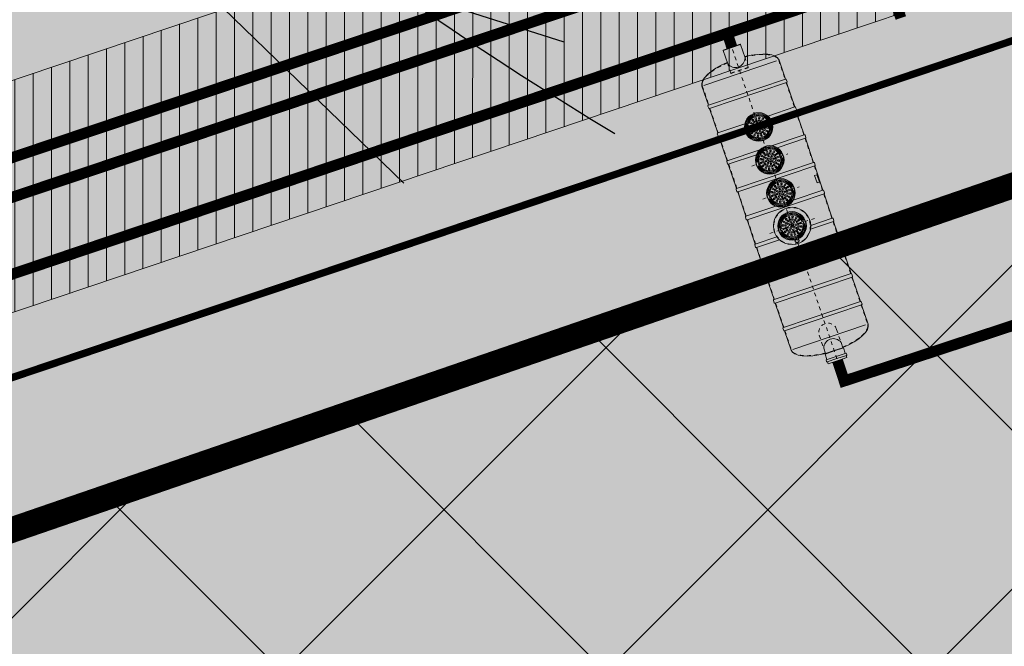
# Model space of a CAD drawing. Units: metres. Extents: x 542912 to 547970, y 6576657 to 6578561.
# Drawn here: x 547121 to 547148, y 6578290 to 6578307 of the extents above; entities that cross this region are included whole.
import ezdxf
from ezdxf import colors
from ezdxf.entities.mleader import LeaderData, LeaderLine
from ezdxf.math import Vec2, Vec3

# ---------------------------------------------------------------- set-up
doc = ezdxf.new("R2010")
doc.units = ezdxf.units.M
doc.header["$MEASUREMENT"] = 0
for name, pattern in [('CENTER2', [28.575, 19.05, -3.175, 3.175, -3.175]), ('DASHED', [0.75, 0.5, -0.25]), ('DASHED2', [0.375, 0.25, -0.125])]:
    doc.linetypes.add(name, pattern=pattern)
for name, color, linetype in [('0_teekaitsevöönd', 7, 'plussjoon_vaike'), ('4_teekaitsevöönd', 7, 'plussjoon_vaike'), ('5_Tekst', 7, 'Continuous'), ('5_Tekst_ENG', 7, 'Continuous'), ('DP_tehno_hüdrant', 7, 'Continuous'), ('DP_tehno_parkla', 7, 'Continuous'), ('katkend', 1, 'DASHED')]:
    doc.layers.add(name, color=color, linetype=linetype)
doc.layers.add('4_siht_BT', color=7, linetype='Continuous', lineweight=9, true_color=0xffe5e5)
for name, color, linetype, lineweight in [('5_tehnovõrgu kaitsevöönd', 201, 'Continuous', 9), ('DP_hoonestus', 180, 'DASHED2', 0), ('DP_tehno_isevoolne kanalisatsioon', 82, 'Kanal1', 0), ('DP_tehno_olipuudur', 7, 'Continuous', 15), ('DP_tehno_reoveesurvetoru', 16, 'Survekanal1', 9), ('DP_tehno_sademeveetoru', 130, 'Kanal2', 15), ('DP_tehno_veetoru', 5, 'Vesi1', 9)]:
    doc.layers.add(name, color=color, linetype=linetype, lineweight=lineweight)
doc.styles.add('romans', font='romans.shx')
doc.styles.get("Standard").update_dxf_attribs({"font": 'arial.ttf'})
doc.styles.add('Swis 721 BT', font='swissbi.ttf')
doc.linetypes.add('Kanal1', pattern='A,3.4,-0.4,["K1",Standard,S=0.5,R=0,X=-0.1,Y=-0.25],-1.2', length=5)
doc.linetypes.add('Kanal2', pattern='A,3.4,-0.4,["K2",Standard,S=0.5,R=0,X=-0.1,Y=-0.25],-1.2', length=5)
doc.linetypes.add('plussjoon_vaike', pattern='A,25,-10,["+",romans,S=14,R=0,X=-8.5,Y=-6],-10', length=45)
doc.linetypes.add('Survekanal1', pattern='A,3.4,-0.4,["KS1",Standard,S=0.5,R=0,X=-0.1,Y=-0.25],-1.4', length=5.2)
doc.linetypes.add('Vesi1', pattern='A,3.4,-0.4,["V1",Standard,S=0.5,R=0,X=-0.1,Y=-0.25],-1.2', length=5)

# ---------------------------------------------------------------- blocks, each defined once
blk = doc.blocks.new('A$C3B9C017B')
at = {"lineweight": 15}
blk.add_line((82, 0), (18, 0), dxfattribs=at)
at = {"lineweight": 20}
for centre, start, end in [((18, 18), 180.0009, 269.9999), ((82, 18), 270.0001, 359.9991)]:
    blk.add_arc(centre, 18.3, start, end, dxfattribs=at)
blk = doc.blocks.new('A$C31677E08')
at = {"lineweight": 20}
blk.add_blockref('A$C3B9C017B', (0, 0), dxfattribs=at)
blk = doc.blocks.new('A$C575A741D')
at = {"lineweight": 20}
for p, q in [((825, 2238), (1376, 2238)), ((825, 2184), (825, 88)), ((1376, 2238), (1376, 18)), ((1476, 2238), (2176, 2238)), ((1476, 2237), (1476, 18)), ((2176, 2238), (2176, 18)), ((2276, 2238), (2976, 2238)), ((2276, 2237), (2276, 18)), ((2976, 2238), (2976, 18)), ((3076, 2238), (3776, 2238)), ((3076, 2237), (3076, 18)), ((3776, 2238), (3776, 1574)), ((3876, 2238), (4576, 2238)), ((3876, 2238), (3876, 1616)), ((4576, 2238), (4576, 18)), ((4676, 2238), (5376, 2238)), ((4676, 2238), (4676, 1380)), ((5376, 2238), (5376, 18)), ((5476, 2238), (6176, 2238)), ((5476, 2238), (5476, 18)), ((6176, 2238), (6176, 1425)), ((6276, 2238), (6976, 2238)), ((6276, 2238), (6276, 1294)), ((6976, 2238), (6976, 1504)), ((7076, 2238), (7776, 2238)), ((7076, 2238), (7076, 1461)), ((7776, 2238), (7776, 18)), ((7876, 2238), (8426, 2238)), ((7876, 2238), (7876, 18)), ((8425, 2184), (8425, 88)), ((144, 961), (144, 1393)), ((144, 1393), (204, 1393)), ((204, 1127), (204, 1404)), ((218, 1418), (262, 1418)), ((266, 1414), (262, 1418)), ((266, 1127), (266, 1414)), ((266, 1393), (423, 1393)), ((423, 1393), (423, 1127)), ((423, 1393), (434, 1377)), ((434, 1377), (584, 1377)), ((434, 1377), (434, 1127)), ((9162, 1378), (8780, 1378)), ((9162, 1378), (9162, 1128)), ((9162, 1378), (9172, 1373)), ((9172, 1373), (9172, 884)), ((144, 1127), (144, 862)), ((204, 1127), (204, 851)), ((266, 1127), (266, 841)), ((423, 862), (423, 1127)), ((434, 877), (434, 1127)), ((3596, 1182), (3630, 1182)), ((3633, 1166), (3635, 1163)), ((3633, 1090), (3635, 1092)), ((9162, 971), (9162, 1128)), ((9162, 878), (9162, 1128)), ((144, 961), (144, 970)), ((144, 862), (204, 862)), ((218, 837), (262, 837)), ((266, 841), (262, 837)), ((266, 862), (423, 862)), ((423, 862), (434, 877)), ((434, 877), (584, 877)), ((3596, 1073), (3630, 1073)), ((4676, 875), (4676, 18)), ((6176, 831), (6176, 18)), ((6276, 961), (6276, 18)), ((9162, 878), (8780, 878)), ((9162, 878), (9172, 884)), ((3776, 681), (3776, 18)), ((3876, 639), (3876, 18)), ((6976, 752), (6976, 18)), ((7076, 795), (7076, 18)), ((825, 18), (1376, 18)), ((1476, 18), (2176, 18)), ((2276, 18), (2976, 18)), ((3076, 18), (3776, 18)), ((3876, 18), (4576, 18)), ((4676, 18), (5376, 18)), ((5476, 18), (6176, 18)), ((6276, 18), (6976, 18)), ((7076, 18), (7776, 18)), ((7876, 18), (8425, 18))]:
    blk.add_line(p, q, dxfattribs=at)
at = {"color": 1, "linetype": 'CENTER2', "lineweight": 20, "ltscale": 0.3}
for p, q in [((4024, 1770), (4024, 485)), ((4974, 1650), (4974, 605)), ((5924, 1650), (5924, 605)), ((6874, 1651), (6874, 606)), ((0, 1127), (9304, 1128))]:
    blk.add_line(p, q, dxfattribs=at)
at = {"lineweight": 13}
for p, q in [((3903, 1367), (3938, 1381)), ((3917, 1332), (3903, 1367)), ((3952, 1346), (3917, 1332)), ((3938, 1381), (3952, 1346)), ((3995, 1458), (4052, 1458)), ((3995, 1431), (3995, 1458)), ((4000, 1453), (4048, 1453)), ((4000, 1427), (4000, 1453)), ((4004, 1395), (4041, 1395)), ((4004, 1357), (4004, 1395)), ((4041, 1357), (4004, 1357)), ((4041, 1395), (4041, 1357)), ((4048, 1427), (4048, 1453)), ((4052, 1431), (4052, 1458)), ((4093, 1347), (4107, 1382)), ((4128, 1332), (4093, 1347)), ((4107, 1382), (4142, 1367)), ((4142, 1367), (4128, 1332)), ((4890, 1382), (4855, 1368)), ((4855, 1368), (4870, 1333)), ((4870, 1333), (4905, 1347)), ((4905, 1347), (4890, 1382)), ((5002, 1458), (4945, 1458)), ((4945, 1431), (4945, 1458)), ((4998, 1454), (4950, 1454)), ((4950, 1427), (4950, 1454)), ((4994, 1395), (4956, 1395)), ((4956, 1395), (4956, 1357)), ((4956, 1357), (4994, 1357)), ((4994, 1357), (4994, 1395)), ((4998, 1427), (4998, 1454)), ((5002, 1431), (5002, 1458)), ((5059, 1381), (5045, 1346)), ((5045, 1346), (5080, 1332)), ((5094, 1367), (5059, 1381)), ((5080, 1332), (5094, 1367)), ((5840, 1382), (5805, 1368)), ((5805, 1368), (5820, 1333)), ((5820, 1333), (5855, 1347)), ((5855, 1347), (5840, 1382)), ((5952, 1458), (5895, 1458)), ((5895, 1431), (5895, 1458)), ((5948, 1454), (5900, 1454)), ((5900, 1427), (5900, 1454)), ((5944, 1395), (5906, 1395)), ((5906, 1395), (5906, 1357)), ((5906, 1357), (5944, 1357)), ((5944, 1357), (5944, 1395)), ((5948, 1427), (5948, 1454)), ((5952, 1431), (5952, 1458)), ((6009, 1381), (5995, 1346)), ((5995, 1346), (6030, 1332)), ((6045, 1367), (6009, 1381)), ((6030, 1332), (6045, 1367)), ((6790, 1382), (6755, 1368)), ((6755, 1368), (6770, 1333)), ((6770, 1333), (6805, 1347)), ((6805, 1347), (6790, 1382)), ((6902, 1458), (6846, 1458)), ((6846, 1431), (6846, 1458)), ((6898, 1454), (6850, 1454)), ((6850, 1427), (6850, 1454)), ((6894, 1395), (6856, 1395)), ((6856, 1395), (6856, 1357)), ((6856, 1357), (6894, 1357)), ((6894, 1357), (6894, 1395)), ((6898, 1427), (6898, 1454)), ((6902, 1431), (6902, 1458)), ((6960, 1381), (6945, 1346)), ((6945, 1346), (6980, 1332)), ((6995, 1367), (6960, 1381)), ((6980, 1332), (6995, 1367)), ((3795, 1148), (3757, 1148)), ((3757, 1148), (3757, 1110)), ((3757, 1110), (3795, 1110)), ((3769, 1211), (3784, 1246)), ((3804, 1197), (3769, 1211)), ((3784, 1246), (3819, 1232)), ((3795, 1110), (3795, 1148)), ((3819, 1232), (3804, 1197)), ((3821, 1302), (3847, 1329)), ((3847, 1275), (3821, 1302)), ((3825, 1148), (3825, 1110)), ((3863, 1148), (3825, 1148)), ((3825, 1110), (3863, 1110)), ((3832, 1185), (3847, 1220)), ((3867, 1171), (3832, 1185)), ((3833, 1068), (3868, 1083)), ((3847, 1329), (3874, 1302)), ((3874, 1302), (3847, 1275)), ((3847, 1220), (3882, 1206)), ((3863, 1110), (3863, 1148)), ((3882, 1206), (3867, 1171)), ((3868, 1083), (3883, 1048)), ((3869, 1254), (3896, 1281)), ((3896, 1227), (3869, 1254)), ((3893, 1108), (3893, 1145)), ((3893, 1145), (3931, 1145)), ((3931, 1108), (3893, 1108)), ((3896, 1281), (3923, 1254)), ((3923, 1254), (3896, 1227)), ((3917, 1206), (3944, 1233)), ((3944, 1179), (3917, 1206)), ((3929, 1304), (3964, 1318)), ((3944, 1268), (3929, 1304)), ((3931, 1145), (3931, 1108)), ((3979, 1283), (3944, 1268)), ((3944, 1233), (3971, 1206)), ((3971, 1206), (3944, 1179)), ((3962, 1161), (3989, 1188)), ((3989, 1134), (3962, 1161)), ((3963, 1093), (3990, 1119)), ((3990, 1066), (3963, 1093)), ((3964, 1318), (3979, 1283)), ((3989, 1188), (4015, 1161)), ((4015, 1161), (3989, 1134)), ((3990, 1119), (4017, 1093)), ((4017, 1093), (3990, 1066)), ((4004, 1326), (4041, 1326)), ((4004, 1288), (4004, 1326)), ((4041, 1288), (4004, 1288)), ((4004, 1258), (4041, 1258)), ((4004, 1220), (4004, 1258)), ((4041, 1220), (4004, 1220)), ((4030, 1163), (4057, 1189)), ((4057, 1136), (4030, 1163)), ((4032, 1094), (4059, 1121)), ((4059, 1067), (4032, 1094)), ((4041, 1326), (4041, 1288)), ((4041, 1258), (4041, 1220)), ((4057, 1189), (4084, 1163)), ((4084, 1163), (4057, 1136)), ((4059, 1121), (4085, 1094)), ((4085, 1094), (4059, 1067)), ((4067, 1284), (4081, 1319)), ((4102, 1269), (4067, 1284)), ((4075, 1207), (4102, 1234)), ((4102, 1180), (4075, 1207)), ((4076, 1050), (4103, 1076)), ((4081, 1319), (4116, 1304)), ((4116, 1304), (4102, 1269)), ((4102, 1234), (4128, 1207)), ((4128, 1207), (4102, 1180)), ((4103, 1076), (4130, 1050)), ((4116, 1110), (4116, 1148)), ((4116, 1148), (4154, 1148)), ((4154, 1110), (4116, 1110)), ((4123, 1255), (4150, 1282)), ((4150, 1229), (4123, 1255)), ((4150, 1282), (4177, 1255)), ((4177, 1255), (4150, 1229)), ((4154, 1148), (4154, 1110)), ((4164, 1208), (4199, 1222)), ((4179, 1173), (4164, 1208)), ((4165, 1050), (4180, 1085)), ((4171, 1304), (4198, 1331)), ((4198, 1277), (4171, 1304)), ((4214, 1187), (4179, 1173)), ((4180, 1085), (4215, 1070)), ((4184, 1110), (4184, 1148)), ((4184, 1148), (4222, 1148)), ((4222, 1110), (4184, 1110)), ((4198, 1331), (4225, 1304)), ((4225, 1304), (4198, 1277)), ((4199, 1222), (4214, 1187)), ((4222, 1148), (4222, 1110)), ((4227, 1234), (4263, 1248)), ((4242, 1199), (4227, 1234)), ((4277, 1213), (4242, 1199)), ((4253, 1110), (4253, 1148)), ((4253, 1148), (4291, 1148)), ((4291, 1110), (4253, 1110)), ((4263, 1248), (4277, 1213)), ((4291, 1148), (4291, 1110)), ((4707, 1148), (4707, 1110)), ((4745, 1148), (4707, 1148)), ((4707, 1110), (4745, 1110)), ((4735, 1248), (4720, 1213)), ((4720, 1213), (4755, 1199)), ((4770, 1234), (4735, 1248)), ((4745, 1110), (4745, 1148)), ((4755, 1199), (4770, 1234)), ((4799, 1331), (4772, 1304)), ((4772, 1304), (4799, 1277)), ((4775, 1148), (4775, 1110)), ((4813, 1148), (4775, 1148)), ((4775, 1110), (4813, 1110)), ((4818, 1085), (4782, 1070)), ((4798, 1222), (4783, 1187)), ((4783, 1187), (4818, 1173)), ((4833, 1208), (4798, 1222)), ((4826, 1304), (4799, 1331)), ((4799, 1277), (4826, 1304)), ((4813, 1110), (4813, 1148)), ((4818, 1173), (4833, 1208)), ((4832, 1050), (4818, 1085)), ((4847, 1282), (4821, 1256)), ((4821, 1256), (4847, 1229)), ((4843, 1148), (4843, 1110)), ((4881, 1148), (4843, 1148)), ((4843, 1110), (4881, 1110)), ((4874, 1256), (4847, 1282)), ((4847, 1229), (4874, 1256)), ((4894, 1077), (4867, 1050)), ((4896, 1234), (4869, 1207)), ((4869, 1207), (4896, 1181)), ((4916, 1319), (4881, 1305)), ((4881, 1305), (4896, 1270)), ((4881, 1110), (4881, 1148)), ((4921, 1050), (4894, 1077)), ((4896, 1270), (4931, 1284)), ((4922, 1207), (4896, 1234)), ((4896, 1181), (4922, 1207)), ((4939, 1121), (4912, 1094)), ((4912, 1094), (4939, 1068)), ((4940, 1190), (4913, 1163)), ((4913, 1163), (4940, 1136)), ((4931, 1284), (4916, 1319)), ((4966, 1094), (4939, 1121)), ((4939, 1068), (4966, 1094)), ((4967, 1163), (4940, 1190)), ((4940, 1136), (4967, 1163)), ((4994, 1327), (4956, 1327)), ((4956, 1327), (4956, 1289)), ((4956, 1289), (4994, 1289)), ((4994, 1258), (4956, 1258)), ((4956, 1258), (4956, 1220)), ((4956, 1220), (4994, 1220)), ((5007, 1120), (4980, 1093)), ((4980, 1093), (5007, 1066)), ((5009, 1188), (4982, 1161)), ((4982, 1161), (5009, 1134)), ((4994, 1289), (4994, 1327)), ((4994, 1220), (4994, 1258)), ((5034, 1093), (5007, 1120)), ((5007, 1066), (5034, 1093)), ((5035, 1161), (5009, 1188)), ((5009, 1134), (5035, 1161)), ((5033, 1318), (5019, 1283)), ((5019, 1283), (5054, 1269)), ((5053, 1233), (5026, 1206)), ((5026, 1206), (5053, 1179)), ((5068, 1304), (5033, 1318)), ((5080, 1206), (5053, 1233)), ((5053, 1179), (5080, 1206)), ((5054, 1269), (5068, 1304)), ((5066, 1146), (5066, 1108)), ((5104, 1146), (5066, 1146)), ((5066, 1108), (5104, 1108)), ((5102, 1281), (5075, 1254)), ((5075, 1254), (5102, 1227)), ((5128, 1254), (5102, 1281)), ((5102, 1227), (5128, 1254)), ((5104, 1108), (5104, 1146)), ((5150, 1220), (5115, 1206)), ((5115, 1206), (5130, 1171)), ((5129, 1083), (5115, 1048)), ((5150, 1329), (5123, 1302)), ((5123, 1302), (5150, 1276)), ((5164, 1068), (5129, 1083)), ((5130, 1171), (5165, 1185)), ((5134, 1148), (5172, 1148)), ((5134, 1110), (5134, 1148)), ((5172, 1110), (5134, 1110)), ((5177, 1302), (5150, 1329)), ((5150, 1276), (5177, 1302)), ((5165, 1185), (5150, 1220)), ((5172, 1148), (5172, 1110)), ((5213, 1246), (5178, 1232)), ((5178, 1232), (5193, 1197)), ((5193, 1197), (5228, 1211)), ((5203, 1110), (5203, 1148)), ((5203, 1148), (5241, 1148)), ((5241, 1110), (5203, 1110)), ((5228, 1211), (5213, 1246)), ((5241, 1148), (5241, 1110)), ((5657, 1148), (5657, 1110)), ((5695, 1148), (5657, 1148)), ((5657, 1110), (5695, 1110)), ((5685, 1249), (5670, 1214)), ((5670, 1214), (5705, 1199)), ((5720, 1234), (5685, 1249)), ((5695, 1110), (5695, 1148)), ((5705, 1199), (5720, 1234)), ((5749, 1331), (5722, 1304)), ((5722, 1304), (5749, 1277)), ((5725, 1148), (5725, 1110)), ((5763, 1148), (5725, 1148)), ((5725, 1110), (5763, 1110)), ((5748, 1222), (5733, 1187)), ((5733, 1187), (5768, 1173)), ((5768, 1085), (5733, 1070)), ((5783, 1208), (5748, 1222)), ((5776, 1304), (5749, 1331)), ((5749, 1277), (5776, 1304)), ((5763, 1110), (5763, 1148)), ((5768, 1173), (5783, 1208)), ((5782, 1050), (5768, 1085)), ((5798, 1283), (5771, 1256)), ((5771, 1256), (5798, 1229)), ((5793, 1148), (5793, 1110)), ((5831, 1148), (5793, 1148)), ((5793, 1110), (5831, 1110)), ((5824, 1256), (5798, 1283)), ((5798, 1229), (5824, 1256)), ((5844, 1077), (5817, 1050)), ((5846, 1234), (5819, 1208)), ((5819, 1208), (5846, 1181)), ((5866, 1319), (5831, 1305)), ((5831, 1305), (5846, 1270)), ((5831, 1110), (5831, 1148)), ((5871, 1050), (5844, 1077)), ((5846, 1270), (5881, 1284)), ((5873, 1208), (5846, 1234)), ((5846, 1181), (5873, 1208)), ((5889, 1121), (5862, 1095)), ((5862, 1095), (5889, 1068)), ((5890, 1190), (5864, 1163)), ((5864, 1163), (5890, 1136)), ((5881, 1284), (5866, 1319)), ((5916, 1095), (5889, 1121)), ((5889, 1068), (5916, 1095)), ((5917, 1163), (5890, 1190)), ((5890, 1136), (5917, 1163)), ((5944, 1327), (5906, 1327)), ((5906, 1327), (5906, 1289)), ((5906, 1289), (5944, 1289)), ((5944, 1258), (5906, 1258)), ((5906, 1258), (5906, 1220)), ((5906, 1220), (5944, 1220)), ((5957, 1120), (5930, 1093)), ((5930, 1093), (5957, 1066)), ((5959, 1188), (5932, 1161)), ((5932, 1161), (5959, 1135)), ((5944, 1289), (5944, 1327)), ((5944, 1220), (5944, 1258)), ((5984, 1093), (5957, 1120)), ((5957, 1066), (5984, 1093)), ((5986, 1161), (5959, 1188)), ((5959, 1135), (5986, 1161)), ((5983, 1318), (5969, 1283)), ((5969, 1283), (6004, 1269)), ((6003, 1233), (5977, 1206)), ((5977, 1206), (6003, 1179)), ((6018, 1304), (5983, 1318)), ((6030, 1206), (6003, 1233)), ((6003, 1179), (6030, 1206)), ((6004, 1269), (6018, 1304)), ((6016, 1146), (6016, 1108)), ((6054, 1146), (6016, 1146)), ((6016, 1108), (6054, 1108)), ((6052, 1281), (6025, 1254)), ((6025, 1254), (6052, 1227)), ((6078, 1254), (6052, 1281)), ((6052, 1227), (6078, 1254)), ((6054, 1108), (6054, 1146)), ((6079, 1083), (6065, 1048)), ((6101, 1220), (6066, 1206)), ((6066, 1206), (6080, 1171)), ((6100, 1329), (6073, 1303)), ((6073, 1303), (6100, 1276)), ((6114, 1068), (6079, 1083)), ((6080, 1171), (6115, 1185)), ((6085, 1148), (6123, 1148)), ((6085, 1110), (6085, 1148)), ((6123, 1110), (6085, 1110)), ((6127, 1303), (6100, 1329)), ((6100, 1276), (6127, 1303)), ((6115, 1185), (6101, 1220)), ((6123, 1148), (6123, 1110)), ((6164, 1247), (6129, 1232)), ((6129, 1232), (6143, 1197)), ((6143, 1197), (6178, 1212)), ((6153, 1110), (6153, 1148)), ((6153, 1148), (6191, 1148)), ((6191, 1110), (6153, 1110)), ((6178, 1212), (6164, 1247)), ((6191, 1148), (6191, 1110)), ((6607, 1148), (6607, 1110)), ((6645, 1148), (6607, 1148)), ((6607, 1110), (6645, 1110)), ((6635, 1249), (6620, 1214)), ((6620, 1214), (6656, 1199)), ((6670, 1234), (6635, 1249)), ((6645, 1110), (6645, 1148)), ((6656, 1199), (6670, 1234)), ((6699, 1331), (6673, 1304)), ((6673, 1304), (6699, 1277)), ((6675, 1148), (6675, 1110)), ((6713, 1148), (6675, 1148)), ((6675, 1110), (6713, 1110)), ((6718, 1085), (6683, 1071)), ((6698, 1223), (6684, 1188)), ((6684, 1188), (6719, 1173)), ((6733, 1208), (6698, 1223)), ((6726, 1304), (6699, 1331)), ((6699, 1277), (6726, 1304)), ((6713, 1110), (6713, 1148)), ((6732, 1050), (6718, 1085)), ((6719, 1173), (6733, 1208)), ((6748, 1283), (6721, 1256)), ((6721, 1256), (6748, 1229)), ((6744, 1148), (6744, 1110)), ((6781, 1148), (6744, 1148)), ((6744, 1110), (6781, 1110)), ((6774, 1256), (6748, 1283)), ((6748, 1229), (6774, 1256)), ((6794, 1077), (6768, 1050)), ((6796, 1234), (6769, 1208)), ((6769, 1208), (6796, 1181)), ((6816, 1319), (6781, 1305)), ((6781, 1305), (6796, 1270)), ((6781, 1110), (6781, 1148)), ((6821, 1050), (6794, 1077)), ((6796, 1270), (6831, 1284)), ((6823, 1208), (6796, 1234)), ((6796, 1181), (6823, 1208)), ((6839, 1121), (6812, 1095)), ((6812, 1095), (6839, 1068)), ((6841, 1190), (6814, 1163)), ((6814, 1163), (6841, 1136)), ((6831, 1284), (6816, 1319)), ((6866, 1095), (6839, 1121)), ((6839, 1068), (6866, 1095)), ((6867, 1163), (6841, 1190)), ((6841, 1136), (6867, 1163)), ((6894, 1327), (6856, 1327)), ((6856, 1327), (6856, 1289)), ((6856, 1289), (6894, 1289)), ((6894, 1258), (6856, 1258)), ((6856, 1258), (6856, 1221)), ((6856, 1221), (6894, 1221)), ((6907, 1120), (6881, 1093)), ((6881, 1093), (6907, 1066)), ((6909, 1188), (6882, 1161)), ((6882, 1161), (6909, 1135)), ((6894, 1289), (6894, 1327)), ((6894, 1221), (6894, 1258)), ((6934, 1093), (6907, 1120)), ((6907, 1066), (6934, 1093)), ((6936, 1161), (6909, 1188)), ((6909, 1135), (6936, 1161)), ((6933, 1318), (6919, 1283)), ((6919, 1283), (6954, 1269)), ((6952, 1075), (6925, 1048)), ((6954, 1233), (6927, 1206)), ((6927, 1206), (6954, 1179)), ((6969, 1304), (6933, 1318)), ((6979, 1048), (6952, 1075)), ((6954, 1269), (6969, 1304)), ((6980, 1206), (6954, 1233)), ((6954, 1179), (6980, 1206)), ((6966, 1146), (6966, 1108)), ((7004, 1146), (6966, 1146)), ((6966, 1108), (7004, 1108)), ((7002, 1281), (6975, 1254)), ((6975, 1254), (7002, 1228)), ((7029, 1254), (7002, 1281)), ((7002, 1228), (7029, 1254)), ((7004, 1108), (7004, 1146)), ((7029, 1083), (7015, 1048)), ((7051, 1221), (7016, 1206)), ((7016, 1206), (7030, 1171)), ((7050, 1329), (7023, 1303)), ((7023, 1303), (7050, 1276)), ((7064, 1069), (7029, 1083)), ((7030, 1171), (7065, 1186)), ((7035, 1148), (7073, 1148)), ((7035, 1110), (7035, 1148)), ((7073, 1110), (7035, 1110)), ((7077, 1303), (7050, 1329)), ((7050, 1276), (7077, 1303)), ((7065, 1186), (7051, 1221)), ((7073, 1148), (7073, 1110)), ((7114, 1247), (7079, 1232)), ((7079, 1232), (7093, 1197)), ((7093, 1197), (7128, 1212)), ((7103, 1110), (7103, 1148)), ((7103, 1148), (7141, 1148)), ((7141, 1110), (7103, 1110)), ((7128, 1212), (7114, 1247)), ((7141, 1148), (7141, 1110)), ((3770, 1042), (3805, 1056)), ((3785, 1007), (3770, 1042)), ((3820, 1021), (3785, 1007)), ((3805, 1056), (3820, 1021)), ((3822, 952), (3849, 978)), ((3849, 925), (3822, 952)), ((3848, 1033), (3833, 1068)), ((3883, 1048), (3848, 1033)), ((3849, 978), (3876, 952)), ((3876, 952), (3849, 925)), ((3896, 1028), (3869, 1001)), ((3869, 1001), (3896, 974)), ((3923, 1001), (3896, 1028)), ((3896, 974), (3923, 1001)), ((3905, 888), (3919, 923)), ((3940, 873), (3905, 888)), ((3919, 1048), (3946, 1075)), ((3946, 1021), (3919, 1048)), ((3919, 923), (3954, 908)), ((3944, 987), (3929, 952)), ((3929, 952), (3964, 937)), ((3954, 908), (3940, 873)), ((3979, 972), (3944, 987)), ((3946, 1075), (3972, 1048)), ((3972, 1048), (3946, 1021)), ((3964, 937), (3979, 972)), ((3995, 825), (3995, 798)), ((4000, 829), (4000, 802)), ((4041, 967), (4004, 967)), ((4004, 967), (4004, 929)), ((4004, 929), (4041, 929)), ((4006, 1035), (4044, 1035)), ((4006, 997), (4006, 1035)), ((4044, 997), (4006, 997)), ((4006, 899), (4044, 899)), ((4006, 861), (4006, 899)), ((4044, 861), (4006, 861)), ((4041, 929), (4041, 967)), ((4044, 1035), (4044, 997)), ((4044, 899), (4044, 861)), ((4048, 829), (4048, 802)), ((4052, 825), (4052, 798)), ((4102, 986), (4067, 971)), ((4067, 971), (4081, 936)), ((4103, 1023), (4076, 1050)), ((4081, 936), (4116, 951)), ((4095, 909), (4130, 924)), ((4109, 874), (4095, 909)), ((4116, 951), (4102, 986)), ((4130, 1050), (4103, 1023)), ((4144, 889), (4109, 874)), ((4150, 1027), (4123, 1000)), ((4123, 1000), (4150, 973)), ((4130, 924), (4144, 889)), ((4177, 1000), (4150, 1027)), ((4150, 973), (4177, 1000)), ((4200, 1035), (4165, 1050)), ((4173, 953), (4200, 980)), ((4200, 926), (4173, 953)), ((4215, 1070), (4200, 1035)), ((4200, 980), (4227, 953)), ((4227, 953), (4200, 926)), ((4228, 1023), (4243, 1059)), ((4263, 1009), (4228, 1023)), ((4243, 1059), (4278, 1044)), ((4278, 1044), (4263, 1009)), ((4754, 1059), (4719, 1044)), ((4719, 1044), (4734, 1009)), ((4734, 1009), (4769, 1024)), ((4769, 1024), (4754, 1059)), ((4798, 980), (4771, 953)), ((4771, 953), (4798, 926)), ((4782, 1070), (4797, 1035)), ((4797, 1035), (4832, 1050)), ((4824, 953), (4798, 980)), ((4798, 926), (4824, 953)), ((4821, 1000), (4847, 1027)), ((4847, 973), (4821, 1000)), ((4847, 1027), (4874, 1000)), ((4874, 1000), (4847, 973)), ((4868, 924), (4853, 889)), ((4853, 889), (4888, 874)), ((4867, 1050), (4894, 1023)), ((4903, 909), (4868, 924)), ((4881, 951), (4896, 986)), ((4916, 937), (4881, 951)), ((4888, 874), (4903, 909)), ((4894, 1023), (4921, 1050)), ((4896, 986), (4931, 972)), ((4931, 972), (4916, 937)), ((4945, 825), (4945, 798)), ((4950, 829), (4950, 802)), ((4992, 1035), (4954, 1035)), ((4954, 1035), (4954, 997)), ((4954, 997), (4992, 997)), ((4992, 899), (4954, 899)), ((4954, 899), (4954, 861)), ((4954, 861), (4992, 861)), ((4956, 967), (4994, 967)), ((4956, 929), (4956, 967)), ((4994, 929), (4956, 929)), ((4992, 997), (4992, 1035)), ((4992, 861), (4992, 899)), ((4994, 967), (4994, 929)), ((4998, 829), (4998, 802)), ((5002, 825), (5002, 798)), ((5019, 972), (5054, 987)), ((5033, 937), (5019, 972)), ((5052, 1075), (5025, 1048)), ((5025, 1048), (5052, 1021)), ((5068, 952), (5033, 937)), ((5078, 923), (5043, 909)), ((5043, 909), (5057, 874)), ((5079, 1048), (5052, 1075)), ((5052, 1021), (5079, 1048)), ((5054, 987), (5068, 952)), ((5057, 874), (5092, 888)), ((5075, 1002), (5102, 1028)), ((5102, 975), (5075, 1002)), ((5092, 888), (5078, 923)), ((5102, 1028), (5128, 1002)), ((5128, 1002), (5102, 975)), ((5115, 1048), (5150, 1033)), ((5148, 979), (5121, 952)), ((5121, 952), (5148, 925)), ((5175, 952), (5148, 979)), ((5148, 925), (5175, 952)), ((5150, 1033), (5164, 1068)), ((5192, 1057), (5178, 1022)), ((5178, 1022), (5213, 1007)), ((5227, 1042), (5192, 1057)), ((5213, 1007), (5227, 1042)), ((5705, 1059), (5670, 1044)), ((5670, 1044), (5684, 1009)), ((5684, 1009), (5719, 1024)), ((5719, 1024), (5705, 1059)), ((5748, 980), (5721, 953)), ((5721, 953), (5748, 927)), ((5733, 1070), (5747, 1035)), ((5747, 1035), (5782, 1050)), ((5775, 953), (5748, 980)), ((5748, 927), (5775, 953)), ((5771, 1000), (5798, 1027)), ((5798, 973), (5771, 1000)), ((5798, 1027), (5824, 1000)), ((5824, 1000), (5798, 973)), ((5818, 924), (5803, 889)), ((5803, 889), (5838, 874)), ((5817, 1050), (5844, 1023)), ((5853, 910), (5818, 924)), ((5831, 951), (5846, 986)), ((5866, 937), (5831, 951)), ((5838, 874), (5853, 910)), ((5844, 1023), (5871, 1050)), ((5846, 986), (5881, 972)), ((5881, 972), (5866, 937)), ((5895, 825), (5895, 798)), ((5900, 829), (5900, 802)), ((5942, 1035), (5904, 1035)), ((5904, 1035), (5904, 997)), ((5904, 997), (5942, 997)), ((5942, 899), (5904, 899)), ((5904, 899), (5904, 861)), ((5904, 861), (5942, 861)), ((5906, 967), (5944, 967)), ((5906, 929), (5906, 967)), ((5944, 929), (5906, 929)), ((5942, 997), (5942, 1035)), ((5942, 861), (5942, 899)), ((5944, 967), (5944, 929)), ((5948, 829), (5948, 802)), ((5952, 825), (5952, 798)), ((5969, 973), (6004, 987)), ((5983, 938), (5969, 973)), ((6002, 1075), (5975, 1048)), ((5975, 1048), (6002, 1022)), ((6018, 952), (5983, 938)), ((6028, 923), (5993, 909)), ((5993, 909), (6007, 874)), ((6029, 1048), (6002, 1075)), ((6002, 1022), (6029, 1048)), ((6004, 987), (6018, 952)), ((6007, 874), (6042, 888)), ((6025, 1002), (6052, 1028)), ((6052, 975), (6025, 1002)), ((6042, 888), (6028, 923)), ((6052, 1028), (6078, 1002)), ((6078, 1002), (6052, 975)), ((6065, 1048), (6100, 1033)), ((6098, 979), (6072, 952)), ((6072, 952), (6098, 925)), ((6125, 952), (6098, 979)), ((6098, 925), (6125, 952)), ((6100, 1033), (6114, 1068)), ((6142, 1057), (6128, 1022)), ((6128, 1022), (6163, 1007)), ((6177, 1042), (6142, 1057)), ((6163, 1007), (6177, 1042)), ((6655, 1059), (6620, 1044)), ((6620, 1044), (6634, 1009)), ((6634, 1009), (6669, 1024)), ((6669, 1024), (6655, 1059)), ((6698, 980), (6671, 953)), ((6671, 953), (6698, 927)), ((6683, 1071), (6697, 1035)), ((6697, 1035), (6732, 1050)), ((6725, 953), (6698, 980)), ((6698, 927), (6725, 953)), ((6721, 1000), (6748, 1027)), ((6748, 973), (6721, 1000)), ((6748, 1027), (6774, 1000)), ((6774, 1000), (6748, 973)), ((6768, 924), (6753, 889)), ((6753, 889), (6788, 875)), ((6768, 1050), (6794, 1023)), ((6803, 910), (6768, 924)), ((6781, 951), (6796, 986)), ((6816, 937), (6781, 951)), ((6788, 875), (6803, 910)), ((6794, 1023), (6821, 1050)), ((6796, 986), (6831, 972)), ((6831, 972), (6816, 937)), ((6846, 825), (6846, 798)), ((6850, 829), (6850, 802)), ((6892, 1036), (6854, 1036)), ((6854, 1036), (6854, 998)), ((6854, 998), (6892, 998)), ((6892, 899), (6854, 899)), ((6854, 899), (6854, 861)), ((6854, 861), (6892, 861)), ((6856, 967), (6894, 967)), ((6856, 929), (6856, 967)), ((6894, 929), (6856, 929)), ((6892, 998), (6892, 1036)), ((6892, 861), (6892, 899)), ((6894, 967), (6894, 929)), ((6898, 829), (6898, 802)), ((6902, 825), (6902, 798)), ((6919, 973), (6954, 987)), ((6933, 938), (6919, 973)), ((6925, 1048), (6952, 1022)), ((6969, 952), (6933, 938)), ((6978, 923), (6943, 909)), ((6943, 909), (6958, 874)), ((6952, 1022), (6979, 1048)), ((6954, 987), (6969, 952)), ((6958, 874), (6993, 888)), ((6975, 1002), (7002, 1029)), ((7002, 975), (6975, 1002)), ((6993, 888), (6978, 923)), ((7002, 1029), (7029, 1002)), ((7029, 1002), (7002, 975)), ((7015, 1048), (7050, 1033)), ((7049, 979), (7022, 952)), ((7022, 952), (7049, 925)), ((7075, 952), (7049, 979)), ((7049, 925), (7075, 952)), ((7050, 1033), (7064, 1069)), ((7092, 1057), (7078, 1022)), ((7078, 1022), (7113, 1007)), ((7127, 1042), (7092, 1057)), ((7113, 1007), (7127, 1042)), ((3995, 798), (4052, 798)), ((4000, 802), (4048, 802)), ((5002, 798), (4945, 798)), ((4998, 802), (4950, 802)), ((5952, 798), (5895, 798)), ((5948, 802), (5900, 802)), ((6902, 798), (6846, 798)), ((6898, 802), (6850, 802))]:
    blk.add_line(p, q, dxfattribs=at)
at = {"lineweight": 20}
blk.add_lwpolyline([(4922, 38), (5132, 38), (5132, 105), (4922, 105)], close=True, dxfattribs=at)
blk.add_circle((4024, 1128), 510, dxfattribs=at)
at = {"lineweight": 13}
for centre, radius in [((4024, 1128), 390), ((4024, 1128), 381), ((4974, 1128), 390), ((4974, 1128), 381), ((5924, 1128), 390), ((5924, 1128), 381), ((6874, 1128), 390), ((6874, 1128), 381)]:
    blk.add_circle(centre, radius, dxfattribs=at)
at = {"lineweight": 20}
for centre, radius, start, end in [((218, 1404), 13.7, 90, 180), ((3630, 1139), 43.6, 80.308, 89.862), ((218, 851), 13.7, 180, 270), ((3630, 1116), 43.6, 270.138, 279.692)]:
    blk.add_arc(centre, radius, start, end, dxfattribs=at)
at = {"lineweight": 13}
for centre, radius, start, end in [((4024, 1128), 355, 101.4076, 258.7886), ((4024, 1128), 330, 101.4076, 258.5924), ((4024, 1128), 304, 95.3581, 264.6419), ((4024, 1128), 300, 94.5948, 265.4052), ((3956, 1464), 12.9, 278.8026, 104.0125), ((4024, 1128), 300, 274.5947, 85.4053), ((4024, 1128), 304, 275.3581, 84.6419), ((4091, 1464), 12.9, 75.9875, 261.1974), ((4024, 1128), 330, 281.4076, 78.5924), ((4024, 1128), 355, 281.4076, 78.5924), ((4974, 1128), 355, 101.4076, 258.5924), ((4974, 1128), 330, 101.4076, 258.5924), ((4974, 1128), 304, 95.3581, 264.6419), ((4974, 1128), 300, 94.5947, 265.4053), ((4907, 1464), 12.9, 278.8026, 104.0125), ((4974, 1128), 300, 274.5948, 85.4052), ((4974, 1128), 304, 275.3581, 84.6419), ((5041, 1464), 12.9, 75.9875, 261.1974), ((4974, 1128), 330, 281.4076, 78.5924), ((4974, 1128), 355, 281.2114, 78.5924), ((5924, 1128), 355, 101.4076, 258.5924), ((5924, 1128), 330, 101.4076, 258.5924), ((5924, 1128), 304, 95.3581, 264.6419), ((5924, 1128), 300, 94.5947, 265.4053), ((5857, 1464), 12.9, 278.8026, 104.0125), ((5924, 1128), 300, 274.5948, 85.4052), ((5924, 1128), 304, 275.3581, 84.6419), ((5991, 1464), 12.9, 75.9875, 261.1974), ((5924, 1128), 330, 281.4076, 78.5924), ((5924, 1128), 355, 281.2114, 78.5924), ((6874, 1128), 355, 101.4076, 258.5924), ((6874, 1128), 330, 101.4076, 258.5924), ((6874, 1128), 304, 95.3581, 264.6419), ((6874, 1128), 300, 94.5947, 265.4053), ((6807, 1464), 12.9, 278.8026, 104.0125), ((6874, 1128), 300, 274.5948, 85.4052), ((6874, 1128), 304, 275.3581, 84.6419), ((6941, 1464), 12.9, 75.9875, 261.1974), ((6874, 1128), 330, 281.4076, 78.5924), ((6874, 1128), 355, 281.2114, 78.5924), ((3956, 792), 12.9, 255.9875, 81.1974), ((4091, 792), 12.9, 98.8026, 284.0125), ((4907, 792), 12.9, 255.9875, 81.1974), ((5041, 792), 12.9, 98.8026, 284.0125), ((5857, 792), 12.9, 255.9875, 81.1974), ((5991, 792), 12.9, 98.8026, 284.0125), ((6807, 792), 12.9, 255.9875, 81.1974), ((6941, 792), 12.9, 98.8026, 284.0125)]:
    blk.add_arc(centre, radius, start, end, dxfattribs=at)
at = {"lineweight": 20, "extrusion": (0, 0, -1)}
for centre, major_axis, ratio, start_param, end_param in [((825, 1138), (0, 1100), 0.363707, -1.351688, 0), ((505, 1127), (0, 262), 0.986787, 0.310536, 2.831056), ((8425, 1118), (0, 1100), 0.363707, 1.790741, 3.141593)]:
    blk.add_ellipse(centre, major_axis=major_axis, ratio=ratio, start_param=start_param, end_param=end_param, dxfattribs=at)
at = {"lineweight": 20}
for centre, major_axis, ratio, start_param, end_param in [((8425, 1138), (0, 1100), 0.363707, -1.350939, 0), ((8859, 1128), (0, 262), 0.986787, 0.310536, 2.831056), ((825, 1118), (0, 1100), 0.363707, 1.791463, 3.141593)]:
    blk.add_ellipse(centre, major_axis=major_axis, ratio=ratio, start_param=start_param, end_param=end_param, dxfattribs=at)
for points in [[(3549, 1128), (3549, 1134), (3551, 1144), (3556, 1155), (3562, 1165), (3571, 1174), (3582, 1180), (3593, 1182), (3604, 1182), (3617, 1178), (3625, 1173), (3633, 1166)], [(3549, 1128), (3549, 1122), (3551, 1111), (3556, 1100), (3562, 1090), (3571, 1082), (3582, 1076), (3593, 1073), (3604, 1073), (3617, 1077), (3625, 1083), (3633, 1090)]]:
    blk.add_spline(points, degree=3, dxfattribs=at)
for points in [[(3635, 1158), (3635, 1158), (3635, 1158), (3635, 1158), (3635, 1158), (3635, 1158), (3635, 1158), (3632, 1162), (3629, 1165), (3624, 1170), (3620, 1173), (3614, 1176), (3610, 1178), (3603, 1179), (3599, 1179), (3591, 1179), (3588, 1178), (3581, 1176), (3577, 1174), (3571, 1170), (3568, 1167), (3562, 1161), (3560, 1157), (3556, 1150), (3555, 1146), (3553, 1138), (3552, 1133), (3552, 1129), (3552, 1128), (3552, 1128)], [(3635, 1098), (3635, 1098), (3635, 1098), (3635, 1098), (3635, 1098), (3635, 1098), (3635, 1098), (3632, 1093), (3629, 1090), (3624, 1085), (3620, 1083), (3614, 1079), (3610, 1078), (3603, 1076), (3599, 1076), (3591, 1076), (3588, 1077), (3581, 1080), (3577, 1081), (3571, 1086), (3568, 1088), (3562, 1094), (3560, 1098), (3556, 1105), (3555, 1109), (3553, 1118), (3552, 1122), (3552, 1127), (3552, 1127), (3552, 1128)]]:
    blk.add_open_spline(points, degree=3, knots=[1.570796, 1.570796, 1.570796, 1.570796, 1.716042, 1.716042, 1.963119, 1.963119, 2.210195, 2.210195, 2.457271, 2.457271, 2.704347, 2.704347, 2.951424, 2.951424, 3.1985, 3.1985, 3.445576, 3.445576, 3.692653, 3.692653, 3.939729, 3.939729, 4.186805, 4.186805, 4.433881, 4.433881, 4.680958, 4.680958, 4.712389, 4.712389, 4.712389, 4.712389], dxfattribs=at)
at = {"layer": 'katkend', "lineweight": 20, "ltscale": 3}
for p, q in [((960, 1377), (584, 1377)), ((8508, 1378), (8780, 1378)), ((960, 877), (584, 877)), ((8508, 878), (8780, 878))]:
    blk.add_line(p, q, dxfattribs=at)
at = {"layer": 'katkend', "lineweight": 20}
for p, q in [((8508, 1378), (8498, 1373)), ((8498, 1373), (8498, 884)), ((8508, 1378), (8508, 1128)), ((8508, 878), (8508, 1128)), ((8508, 878), (8498, 884))]:
    blk.add_line(p, q, dxfattribs=at)
at = {"layer": 'katkend', "lineweight": 20, "ltscale": 3}
for points in [[(1376, 2228), (825, 2228)], [(2176, 2228), (1476, 2228)], [(2976, 2228), (2276, 2228)], [(3776, 2228), (3076, 2228)], [(4576, 2228), (3876, 2228)], [(5376, 2228), (4676, 2228)], [(6176, 2228), (5476, 2228)], [(6976, 2228), (6276, 2228)], [(7776, 2228), (7076, 2228)], [(8425, 2228), (7876, 2228)], [(1376, 28), (825, 28)], [(2176, 28), (1476, 28)], [(2976, 28), (2276, 28)], [(3776, 28), (3076, 28)], [(4576, 28), (3876, 28)], [(5376, 28), (4676, 28)], [(6176, 28), (5476, 28)], [(6976, 28), (6276, 28)], [(7776, 28), (7076, 28)], [(8425, 28), (7876, 28)]]:
    blk.add_lwpolyline(points, dxfattribs=at)
blk.add_circle((4024, 1128), 500, dxfattribs=at)
at = {"layer": 'katkend', "lineweight": 20}
blk.add_arc((960, 1128), 250, 270, 90, dxfattribs=at)
at = {"layer": 'katkend', "lineweight": 20, "ltscale": 3}
for points in [[(445, 1377), (445, 1377), (445, 1377), (445, 1377), (445, 1377), (445, 1377), (445, 1377), (445, 1377), (445, 1377), (445, 1377), (445, 1377), (445, 1377), (445, 1377), (445, 1377), (445, 1377), (445, 1377), (445, 1377), (445, 1377), (445, 1377), (445, 1377), (445, 1377), (445, 1377), (445, 1377), (445, 1377), (445, 1377), (445, 1377), (445, 1377), (445, 1377), (445, 1377), (445, 1377), (445, 1377), (445, 1377), (445, 1377), (445, 1377), (445, 1377), (448, 1416), (452, 1459), (463, 1543), (469, 1584), (484, 1664), (492, 1703), (510, 1777), (519, 1813), (540, 1881), (551, 1913), (575, 1973), (588, 2001), (614, 2053), (627, 2076), (655, 2119), (670, 2137), (696, 2166), (708, 2177), (731, 2196), (743, 2203), (766, 2216), (778, 2220), (801, 2227), (813, 2228), (825, 2228), (825, 2228), (825, 2228)], [(8806, 1378), (8806, 1378), (8806, 1378), (8806, 1378), (8806, 1378), (8806, 1378), (8806, 1378), (8806, 1378), (8806, 1378), (8806, 1378), (8806, 1378), (8806, 1378), (8806, 1378), (8806, 1378), (8806, 1378), (8806, 1378), (8806, 1378), (8806, 1378), (8806, 1378), (8806, 1378), (8806, 1378), (8806, 1378), (8806, 1378), (8806, 1378), (8806, 1378), (8806, 1378), (8806, 1378), (8806, 1378), (8806, 1378), (8806, 1378), (8806, 1378), (8806, 1378), (8806, 1378), (8806, 1378), (8806, 1378), (8803, 1416), (8798, 1459), (8788, 1543), (8781, 1584), (8767, 1664), (8759, 1703), (8741, 1777), (8731, 1813), (8710, 1881), (8699, 1913), (8675, 1973), (8663, 2001), (8637, 2053), (8623, 2076), (8595, 2119), (8581, 2137), (8555, 2166), (8543, 2177), (8520, 2196), (8508, 2203), (8484, 2216), (8473, 2220), (8449, 2227), (8438, 2228), (8426, 2228), (8425, 2228), (8425, 2228)], [(445, 877), (445, 877), (445, 877), (445, 877), (445, 877), (445, 877), (445, 877), (445, 877), (445, 877), (445, 877), (445, 877), (445, 877), (445, 877), (445, 877), (445, 877), (445, 877), (445, 877), (445, 877), (445, 877), (445, 877), (445, 877), (445, 877), (445, 877), (445, 877), (445, 877), (445, 877), (445, 877), (445, 877), (445, 877), (445, 877), (445, 877), (445, 877), (445, 877), (445, 877), (445, 877), (448, 841), (452, 798), (463, 714), (469, 672), (484, 593), (492, 554), (510, 479), (519, 444), (540, 376), (551, 344), (575, 283), (588, 255), (614, 204), (627, 180), (655, 138), (670, 119), (696, 91), (708, 80), (731, 61), (743, 53), (766, 41), (778, 36), (801, 30), (813, 28), (825, 28), (825, 28), (825, 28)], [(8806, 878), (8806, 878), (8806, 878), (8806, 878), (8806, 878), (8806, 878), (8806, 878), (8806, 878), (8806, 878), (8806, 878), (8806, 878), (8806, 878), (8806, 878), (8806, 878), (8806, 878), (8806, 878), (8806, 878), (8806, 878), (8806, 878), (8806, 878), (8806, 878), (8806, 878), (8806, 878), (8806, 878), (8806, 878), (8806, 878), (8806, 878), (8806, 878), (8806, 878), (8806, 878), (8806, 878), (8806, 878), (8806, 878), (8806, 878), (8806, 878), (8803, 841), (8798, 798), (8788, 714), (8781, 672), (8767, 593), (8759, 554), (8741, 479), (8731, 444), (8710, 376), (8699, 344), (8675, 283), (8663, 255), (8637, 204), (8623, 180), (8595, 138), (8581, 119), (8555, 91), (8543, 80), (8520, 61), (8508, 53), (8484, 41), (8473, 36), (8449, 30), (8438, 28), (8426, 28), (8425, 28), (8425, 28)]]:
    blk.add_open_spline(points, degree=3, knots=[0, 0, 0, 0, 0.085821, 0.085821, 0.171642, 0.171642, 0.257462, 0.257462, 0.343283, 0.343283, 0.429104, 0.429104, 0.514925, 0.514925, 0.600746, 0.600746, 0.686566, 0.686566, 0.808693, 0.808693, 0.930819, 0.930819, 1.052946, 1.052946, 1.175072, 1.175072, 1.297199, 1.297199, 1.419325, 1.419325, 1.541451, 1.541451, 1.663578, 1.663578, 1.785704, 1.785704, 1.907831, 1.907831, 2.029957, 2.029957, 2.152084, 2.152084, 2.27421, 2.27421, 2.396336, 2.396336, 2.518463, 2.518463, 2.640589, 2.640589, 2.762716, 2.762716, 2.857104, 2.857104, 2.951492, 2.951492, 3.04588, 3.04588, 3.140269, 3.140269, 3.141655, 3.141655, 3.141655, 3.141655], dxfattribs=at)
at = {"lineweight": 20, "xscale": -1, "rotation": 180}
for name, p in [('A$C3B9C017B', (1376, 2257)), ('A$C3B9C017B', (2176, 2257)), ('A$C3B9C017B', (2976, 2257)), ('A$C3B9C017B', (3776, 2257)), ('A$C31677E08', (4576, 2257)), ('A$C31677E08', (5376, 2257)), ('A$C31677E08', (6176, 2257)), ('A$C31677E08', (6976, 2257)), ('A$C31677E08', (7776, 2257))]:
    blk.add_blockref(name, p, dxfattribs=at)
at = {"lineweight": 20}
for name, p in [('A$C3B9C017B', (1376, 0)), ('A$C3B9C017B', (2176, 0)), ('A$C3B9C017B', (2976, 0)), ('A$C3B9C017B', (3776, 0)), ('A$C31677E08', (4576, 0)), ('A$C31677E08', (5376, 0)), ('A$C31677E08', (6176, 0)), ('A$C31677E08', (6976, 0)), ('A$C31677E08', (7776, 0))]:
    blk.add_blockref(name, p, dxfattribs=at)

msp = doc.modelspace()

# ---------------------------------------------------------------- hatches: boundary and pattern name
at = {"layer": '4_siht_BT'}
msp.add_hatch(color=256, dxfattribs=at).paths.add_polyline_path([(547156.716, 6578329.496), (547254.465, 6578032.445), (547179.718, 6578001.891), (547127.02, 6577980.35), (547047.06, 6577961.22), (546976.62, 6577959.71), (546933.55, 6577966.18), (546904.3, 6577978.95), (546867.75, 6578055.49), (546845.85, 6578123.01), (546837.704, 6578182.313), (546859.547, 6578221.857), (546877.9, 6578233.607)])
at = {"layer": '5_tehnovõrgu kaitsevöönd'}
h = msp.add_hatch(dxfattribs=at)
h.set_pattern_fill('ANSI31', color=256, scale=4, angle=45, style=0)
h.set_pattern_definition([(90, (0, 0), (-0.5, 1e-16), [])])
h.paths.add_polyline_path([(547147.299, 6578314.518), (547143.501, 6578313.24), (547143.522, 6578313.247), (547026.903, 6578274.039), (547023.66, 6578283.732), (547018.988, 6578282.125), (547019.417, 6578280.693), (546872.555, 6578230.185), (546860.133, 6578222.233), (546861.502, 6578221.096), (547020.088, 6578275.633), (547022.929, 6578267.367), (547023.865, 6578267.682), (547024.184, 6578266.734), (547143.254, 6578306.827), (547162.089, 6578313.167), (547160.214, 6578318.866)])
at = {"layer": 'DP_hoonestus', "linetype": 'ByBlock'}
h = msp.add_hatch(dxfattribs=at)
h.set_pattern_fill('ANSI37', color=256, scale=50, style=0)
h.paths.add_polyline_path([(546891.497, 6578047.438), (546878.031, 6578093.932), (546867.088, 6578128.838), (546861.264, 6578147.121), (546858.03, 6578159.007), (546856.704, 6578169.506), (546857.284, 6578178.275), (546859.221, 6578186.363), (546861.611, 6578192.329), (546864.475, 6578197.689), (546868.169, 6578202.44), (546873.001, 6578207.022), (546877.294, 6578209.986), (546883.456, 6578212.942), (547061.933, 6578273.094), (547159.97, 6578306.811), (547241.434, 6578059.249), (547139.243, 6578021.777), (547102.204, 6578009.979), (547060.625, 6577999.706), (547026.215, 6577992.223), (547007.163, 6577989.973), (546995.743, 6577988.992), (546977.376, 6577988.736), (546953.323, 6577990.868), (546910.563, 6577998.398), (546899.794, 6578022.437)])

# ---------------------------------------------------------------- linework, layer by layer
at = {"layer": '0_teekaitsevöönd', "ltscale": 0.2, "const_width": 0.2}
msp.add_lwpolyline([(546837.153, 6578202.029), (547180.444, 6578317.57), (547324.407, 6578366.051), (547328.968, 6578367.011), (547333.061, 6578367.179), (547339.441, 6578365.629), (547343.627, 6578363.186), (547354.764, 6578352.495), (547362.553, 6578345.312), (547374.849, 6578336.37), (547390.619, 6578328.43), (547410.788, 6578323.099), (547423.554, 6578321.962), (547448.532, 6578324.085), (547485.641, 6578332.032), (547502.629, 6578335.567), (547516.777, 6578335.883), (547535.532, 6578334.801), (547559.339, 6578335.279)], dxfattribs=at)
at = {"layer": '4_teekaitsevöönd', "ltscale": 0.2, "const_width": 0.2}
msp.add_lwpolyline([(547069.396, 6578280.195), (547180.444, 6578317.57), (547324.407, 6578366.051), (547328.968, 6578367.011), (547333.061, 6578367.179), (547339.441, 6578365.629), (547343.627, 6578363.186), (547354.764, 6578352.495), (547362.553, 6578345.312), (547374.849, 6578336.37), (547390.619, 6578328.43), (547410.788, 6578323.099), (547423.554, 6578321.962), (547448.532, 6578324.085), (547485.641, 6578332.032), (547502.629, 6578335.567), (547516.777, 6578335.883), (547535.532, 6578334.801), (547559.339, 6578335.279)], dxfattribs=at)
at = {"layer": '5_tehnovõrgu kaitsevöönd'}
msp.add_lwpolyline([(547147.299, 6578314.518), (547143.501, 6578313.24), (547143.522, 6578313.247), (547026.903, 6578274.039), (547023.66, 6578283.732), (547018.988, 6578282.125), (547019.417, 6578280.693), (546872.555, 6578230.185), (546872.555, 6578230.185), (546860.133, 6578222.233), (546861.502, 6578221.096), (547020.088, 6578275.633), (547022.929, 6578267.367), (547023.865, 6578267.682), (547024.184, 6578266.734), (547143.254, 6578306.827), (547162.089, 6578313.167), (547160.214, 6578318.866), (547147.299, 6578314.518), (547147.299, 6578314.518)], dxfattribs=at)
at = {"layer": 'DP_hoonestus', "lineweight": 30, "ltscale": 10, "const_width": 0.7, "flags": 128}
msp.add_lwpolyline([(546891.497, 6578047.438), (546878.031, 6578093.932), (546867.088, 6578128.838), (546861.264, 6578147.121), (546858.03, 6578159.007), (546856.704, 6578169.506), (546857.284, 6578178.275), (546859.221, 6578186.363), (546861.611, 6578192.329), (546864.475, 6578197.689), (546868.169, 6578202.44), (546873.001, 6578207.022), (546877.294, 6578209.986), (546883.456, 6578212.942), (547061.933, 6578273.094), (547159.97, 6578306.811), (547241.434, 6578059.249), (547139.243, 6578021.777), (547102.204, 6578009.979), (547060.625, 6577999.706), (547026.215, 6577992.223), (547007.163, 6577989.973), (546995.743, 6577988.992), (546977.376, 6577988.736), (546953.323, 6577990.868), (546910.563, 6577998.398), (546899.794, 6578022.437), (546891.497, 6578047.438)], dxfattribs=at)
at = {"layer": 'DP_tehno_hüdrant', "color": 1}
msp.add_circle((547145.58, 6578313.406), 100, dxfattribs=at)
at = {"layer": 'DP_tehno_isevoolne kanalisatsioon', "ltscale": 3, "const_width": 0.3}
msp.add_lwpolyline([(547145.189, 6578307.348), (547144.511, 6578309.36)], dxfattribs=at)
at = {"layer": 'DP_tehno_parkla'}
msp.add_line((547131.617, 6578302.844), (547108.314, 6578325.428), dxfattribs=at)
at = {"layer": 'DP_tehno_reoveesurvetoru', "ltscale": 3, "const_width": 0.3}
msp.add_lwpolyline([(547024.18, 6578269.879), (547330.101, 6578372.893), (547392.401, 6578339.557), (547389.939, 6578334.955)], dxfattribs=at)
at = {"layer": 'DP_tehno_sademeveetoru', "ltscale": 3, "const_width": 0.3}
for points in [[(547017.942, 6578265.688), (547329.92, 6578370.722), (547406.146, 6578329.934), (547413.038, 6578327.208)], [(547140.573, 6578306.559), (547140.449, 6578306.948)], [(547143.461, 6578298), (547143.644, 6578297.445), (547153.539, 6578300.701)]]:
    msp.add_lwpolyline(points, dxfattribs=at)
at = {"layer": 'DP_tehno_veetoru', "linetype": 'Vesi1', "ltscale": 3, "const_width": 0.3}
msp.add_lwpolyline([(547025.692, 6578271.521), (547146.06, 6578311.99)], dxfattribs=at)

# ---------------------------------------------------------------- block references
at = {"layer": 'DP_tehno_olipuudur', "lineweight": 20, "xscale": 0.001, "yscale": 0.001, "zscale": 0.001, "rotation": 108.649847810545}
msp.add_blockref('A$C575A741D', (547144.575, 6578298.224), dxfattribs=at)

# ---------------------------------------------------------------- leaders
at = {"layer": '5_Tekst', "color": 0, "ltscale": 5}
ml = msp.add_multileader_mtext('Standard', dxfattribs=at)
ml.set_content('{\\fArial|b1|i1|c186|p34;\\C256;Planeeritud möödavooluga\\Põlipüüdur }', style='Swis 721 BT')
ml.set_leader_properties()
ml.build(insert=Vec2(0, 0))
ml.multileader.update_dxf_attribs({"leader_type": 2, "dogleg_length": 9})
ctx = ml.context
ctx.base_point, ctx.char_height, ctx.landing_gap_size, ctx.plane_origin = Vec3(546960.066, 6578344.258), 3, 0.5, Vec3(546844.836, 6578409.094)
ctx.text_align_type = 2
notes = []
notes.append((ctx, [(0, (1, 1, 0), (547023.265, 6578344.258), (-1, 0), 8.674, [(0, [(547139.819, 6578305.511)], 0, [])])]))
ctx.mtext.insert, ctx.mtext.alignment, ctx.mtext.flow_direction = Vec3(547014.091, 6578346.173), 3, 5
at = {"layer": '5_Tekst_ENG', "color": 0, "ltscale": 5}
ml = msp.add_multileader_mtext('Standard', dxfattribs=at)
ml.set_content('{\\fArial|b1|i1|c186|p34;\\C256;Planned oil separator with bypass}', style='Swis 721 BT')
ml.set_leader_properties()
ml.build(insert=Vec2(0, 0))
ml.multileader.update_dxf_attribs({"leader_type": 2, "dogleg_length": 9})
ctx = ml.context
ctx.base_point, ctx.char_height, ctx.landing_gap_size, ctx.plane_origin = Vec3(546986.785, 6578353.553), 3, 0.5, Vec3(546844.836, 6578409.094)
ctx.text_align_type = 2
notes.append((ctx, [(0, (1, 1, 0), (547064.043, 6578353.553), (-1, 0), 8.674, [(0, [(547140.81, 6578302.123)], 0, [])])]))
ctx.mtext.insert, ctx.mtext.alignment, ctx.mtext.flow_direction = Vec3(547054.869, 6578355.494), 3, 5
for ctx, leaders in notes:
    for number, flags, end, landing, length, lines in leaders:
        leader = LeaderData()
        leader.index, (leader.has_last_leader_line, leader.has_dogleg_vector, leader.attachment_direction) = number, flags
        leader.last_leader_point, leader.dogleg_vector, leader.dogleg_length = Vec3(end), Vec3(landing), length
        for number, points, colour, breaks in lines:
            line = LeaderLine()
            line.index, line.vertices, line.color, line.breaks = number, Vec3.list(points), colors.encode_raw_color(colour), breaks
            leader.lines.append(line)
        ctx.leaders.append(leader)

doc.saveas('drawing.dxf')
